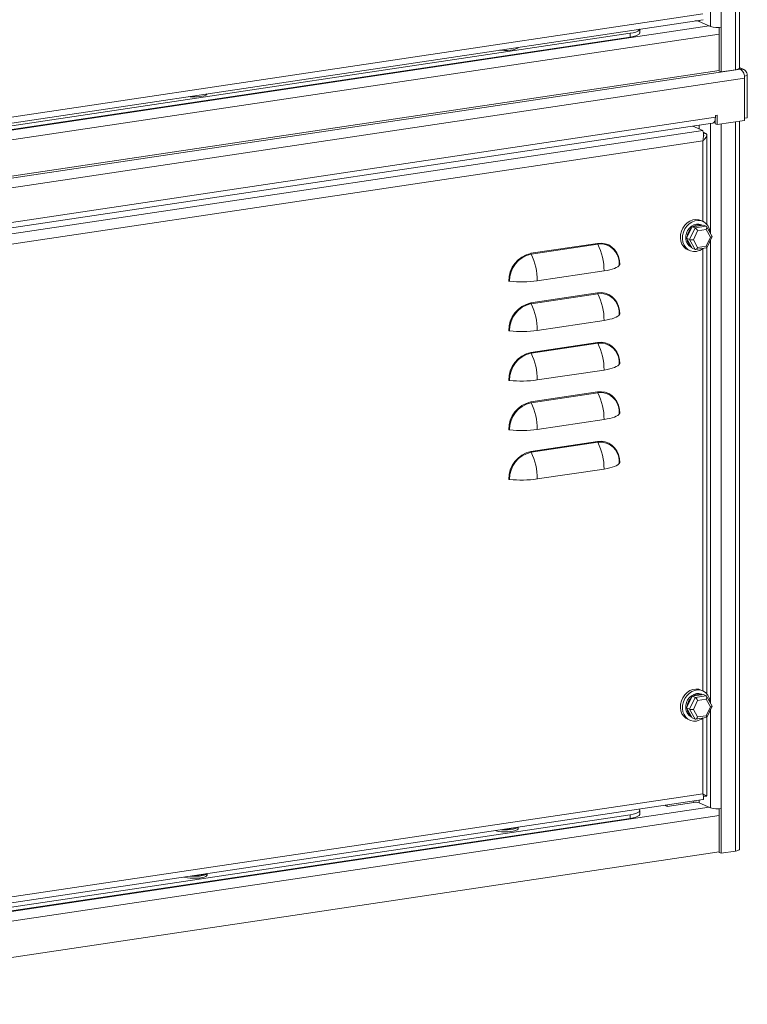
# Model space of a CAD drawing. Extents: x 0.2 to 10.8, y 0.2 to 8.3.
# Drawn here: x 2.7 to 3.9, y 1.1 to 2.7 of the extents above; entities that cross this region are included whole.
import ezdxf

# ---------------------------------------------------------------- set-up
doc = ezdxf.new("R2010")
doc.units = 0
doc.header["$LTSCALE"] = 0.5
doc.header["$MEASUREMENT"] = 0
doc.layers.get('0').update_dxf_attribs({"linetype": 'CONTINUOUS'})

# ---------------------------------------------------------------- blocks, each defined once
blk = doc.blocks.new('EM1')
at = {"color": 8, "linetype": 'Continuous', "lineweight": 15}
for p, q in [((0.8237, 1.4152), (0.8237, -0.5598)), ((0.8462, 1.4186), (0.8462, -0.626)), ((0.8073, -0.5587), (0.8073, -0.4072)), ((0.7893, -0.5506), (0.7893, -0.549)), ((-0.7638, -0.7921), (0.805, -0.5577)), ((0.8207, -0.5705), (-0.7698, -0.8082))]:
    blk.add_line(p, q, dxfattribs=at)
at = {"color": 7, "linetype": 'Continuous', "lineweight": 15}
for p, q in [((0.8522, -0.6233), (0.8522, 1.4195)), ((-0.7561, -0.7799), (0.7957, -0.548)), ((-0.7451, -0.7691), (0.795, -0.539)), ((0.8073, -0.5587), (0.7893, -0.5506)), ((0.6968, -0.5683), (0.6968, -0.5628)), ((0.8207, -0.5602), (0.8207, -0.6281)), ((0.8237, -0.6294), (0.8237, -0.5598)), ((-0.6519, -0.7685), (0.6818, -0.5692)), ((-0.6519, -0.7743), (0.6818, -0.575)), ((0.6818, -0.575), (0.6818, -0.5692)), ((0.8207, -0.6273), (-0.7698, -0.865)), ((0.8207, -0.6281), (0.8237, -0.6294)), ((0.8237, -0.6294), (0.8462, -0.626))]:
    blk.add_line(p, q, dxfattribs=at)
at = {"color": 7, "linetype": 'Continuous', "lineweight": 15, "flags": 128}
for points in [[(0.6818, -0.5692), (0.6866, -0.5684), (0.6906, -0.5672), (0.6937, -0.566), (0.6958, -0.5645), (0.6967, -0.563), (0.6968, -0.5628)], [(0.6968, -0.5683), (0.6967, -0.5688), (0.6958, -0.5703), (0.6937, -0.5718), (0.6906, -0.573), (0.6866, -0.5742), (0.6818, -0.575)], [(0.4783, -0.5954), (0.4811, -0.5957), (0.4858, -0.596), (0.4906, -0.5959), (0.4953, -0.5956), (0.4994, -0.595), (0.5029, -0.5941), (0.5055, -0.593), (0.507, -0.5919), (0.5074, -0.5911)], [(0.8522, -0.6233), (0.8522, -0.6235), (0.8518, -0.6241), (0.851, -0.6247), (0.8497, -0.6252), (0.8481, -0.6257), (0.8462, -0.626)], [(-0.0067, -0.6679), (-0.0039, -0.6682), (0.0008, -0.6684), (0.0057, -0.6684), (0.0103, -0.668), (0.0145, -0.6674), (0.0179, -0.6666), (0.0205, -0.6655), (0.022, -0.6643), (0.0224, -0.6635)]]:
    blk.add_lwpolyline(points, dxfattribs=at)
at = {"color": 7, "linetype": 'Continuous', "lineweight": 15}
for centre, radius, start, end in [((0.7844, -0.5653), 0.0155, 71.384, 94.9535), ((0.8179, -0.5252), 0.0351, 252.5058, 279.5599)]:
    blk.add_arc(centre, radius, start, end, dxfattribs=at)
blk = doc.blocks.new('EM2')
at = {"color": 7, "linetype": 'Continuous', "lineweight": 15}
for p, q in [((-0.5127, 0.5365), (1.1404, 0.7836)), ((1.1453, 0.7829), (1.1385, 0.786)), ((1.1464, 0.7693), (-0.5067, 0.5223)), ((1.11, 0.7794), (1.1325, 0.7827)), ((1.1464, 0.7693), (1.1464, 0.7036)), ((1.1508, 0.7078), (1.1508, 0.7735)), ((-0.4613, 0.475), (1.101, 0.7084)), ((1.101, 0.7113), (1.1036, 0.7117)), ((1.101, 0.7084), (1.101, 0.7113)), ((1.1036, 0.7117), (1.1036, 0.6972)), ((1.1508, 0.7078), (1.1464, 0.7072)), ((-0.4639, 0.466), (1.0968, 0.6992)), ((1.0814, 0.6878), (1.0661, 0.6946)), ((1.1006, 0.7044), (1.1006, 0.6985)), ((1.1006, 0.6985), (1.1036, 0.6972)), ((1.1464, 0.7036), (1.1036, 0.6972)), ((1.1385, -0.4336), (1.1385, 0.7024)), ((-0.4717, 0.4557), (1.0814, 0.6878)), ((1.086, 0.6833), (1.0819, 0.6827)), ((1.086, 0.6833), (1.0823, 0.685)), ((1.0877, 0.5415), (1.0877, 0.6807)), ((1.0813, 0.6716), (-0.4588, 0.4414)), ((1.0649, 0.5378), (1.0562, 0.5197)), ((1.0823, 0.5404), (1.0649, 0.5378)), ((1.0649, 0.5378), (1.0694, 0.5358)), ((1.0694, 0.5358), (1.0868, 0.5384)), ((1.0816, 0.5461), (1.0784, 0.5475)), ((1.0806, 0.5402), (1.0792, 0.5408)), ((1.0823, 0.5404), (1.0868, 0.5384)), ((1.0959, 0.5226), (1.0873, 0.5379)), ((1.0607, 0.5177), (1.0694, 0.5358)), ((1.0734, 0.5313), (1.0667, 0.5174)), ((1.0868, 0.5333), (1.0734, 0.5313)), ((1.0935, 0.5214), (1.0868, 0.5333)), ((1.0875, 0.5049), (1.0959, 0.5223)), ((0.8135, 0.4963), (0.9175, 0.5118)), ((0.9178, 0.5105), (0.8138, 0.495)), ((1.0562, 0.5197), (1.0649, 0.5042)), ((1.0562, 0.5197), (1.0607, 0.5177)), ((1.0694, 0.5022), (1.0607, 0.5177)), ((1.0667, 0.5174), (1.0734, 0.5054)), ((1.0734, 0.5054), (1.0868, 0.5074)), ((1.0868, 0.5074), (1.0935, 0.5214)), ((1.0579, 0.5019), (1.0611, 0.5005)), ((1.0635, 0.5058), (1.0641, 0.5055)), ((1.0649, 0.5042), (1.0694, 0.5022)), ((1.0701, 0.5021), (1.0873, 0.5047)), ((1.0877, -0.191), (1.0877, 0.5052)), ((0.8235, 0.4532), (0.9275, 0.4688)), ((0.8135, 0.419), (0.9175, 0.4346)), ((0.9178, 0.4333), (0.8138, 0.4177)), ((0.8235, 0.376), (0.9275, 0.3915)), ((0.8135, 0.3417), (0.9175, 0.3573)), ((0.9178, 0.356), (0.8138, 0.3404)), ((0.8235, 0.2987), (0.9275, 0.3142)), ((0.8135, 0.2645), (0.9175, 0.28)), ((0.9178, 0.2787), (0.8138, 0.2632)), ((0.8235, 0.2214), (0.9275, 0.237)), ((0.8135, 0.1872), (0.9175, 0.2027)), ((0.9178, 0.2015), (0.8138, 0.1859)), ((0.8235, 0.1442), (0.9275, 0.1597)), ((1.0649, -0.1947), (1.0562, -0.2129)), ((1.0607, -0.2149), (1.0694, -0.1968)), ((1.0823, -0.1921), (1.0649, -0.1947)), ((1.0649, -0.1947), (1.0694, -0.1968)), ((1.0694, -0.1968), (1.0868, -0.1942)), ((1.0868, -0.1992), (1.0734, -0.2012)), ((1.0816, -0.1865), (1.0784, -0.185)), ((1.0806, -0.1924), (1.0792, -0.1917)), ((1.0823, -0.1921), (1.0868, -0.1942)), ((1.0935, -0.2112), (1.0868, -0.1992)), ((1.0959, -0.21), (1.0873, -0.1947)), ((1.0562, -0.2129), (1.0649, -0.2284)), ((1.0562, -0.2129), (1.0607, -0.2149)), ((1.0694, -0.2304), (1.0607, -0.2149)), ((1.0734, -0.2012), (1.0667, -0.2152)), ((1.0868, -0.2251), (1.0935, -0.2112)), ((1.0875, -0.2277), (1.0959, -0.2103)), ((1.0635, -0.2268), (1.0641, -0.2271)), ((1.0649, -0.2284), (1.0694, -0.2304)), ((1.0667, -0.2152), (1.0734, -0.2271)), ((1.0701, -0.2305), (1.0873, -0.2279)), ((1.0734, -0.2271), (1.0868, -0.2251)), ((1.0877, -0.3503), (1.0877, -0.2273)), ((1.0579, -0.2306), (1.0611, -0.2321)), ((-0.4588, -0.577), (1.0813, -0.3469)), ((1.0828, -0.3504), (1.0829, -0.3503)), ((-0.4698, -0.5878), (1.082, -0.3559)), ((1.0228, -0.3652), (1.0228, -0.3647)), ((1.0228, -0.3652), (1.0258, -0.3665)), ((1.0258, -0.3665), (1.0674, -0.3603)), ((1.0258, -0.3665), (1.0258, -0.3643)), ((1.0756, -0.3609), (1.0936, -0.3689)), ((-0.3655, -0.5788), (0.9682, -0.3795)), ((0.9682, -0.3853), (0.9682, -0.3795)), ((0.9832, -0.3786), (0.9832, -0.3728)), ((1.107, -0.3704), (1.107, -0.4383)), ((1.11, -0.3701), (1.11, -0.4396)), ((-0.3655, -0.5846), (0.9682, -0.3853)), ((0.7938, -0.4011), (0.7938, -0.399)), ((0.7721, -0.4022), (0.7738, -0.4025)), ((0.7738, -0.4025), (0.7888, -0.4002)), ((0.7738, -0.402), (0.7738, -0.4025)), ((0.7888, -0.3997), (0.7888, -0.4002)), ((1.107, -0.4376), (-0.4835, -0.6753)), ((1.11, -0.4396), (1.107, -0.4383)), ((1.11, -0.4396), (1.1325, -0.4363)), ((0.2871, -0.4747), (0.2889, -0.475)), ((0.2889, -0.475), (0.3039, -0.4727)), ((0.2889, -0.4744), (0.2889, -0.475)), ((0.3039, -0.4722), (0.3039, -0.4727)), ((0.3089, -0.4736), (0.3089, -0.4714))]:
    blk.add_line(p, q, dxfattribs=at)
at = {"color": 8, "linetype": 'Continuous', "lineweight": 15}
for p, q in [((1.1381, 0.7846), (1.1404, 0.7836)), ((1.1461, 0.7728), (1.1508, 0.7735)), ((1.0674, 0.6948), (1.0674, 0.694)), ((1.0756, 0.6904), (1.0756, 0.6961)), ((1.0936, 0.5267), (1.0936, 0.6988)), ((1.11, 0.6982), (1.11, -0.3701)), ((1.1325, 0.7015), (1.1325, -0.4363)), ((1.0813, 0.5462), (1.0813, 0.6716)), ((1.0936, -0.2059), (1.0936, 0.5175)), ((1.0813, -0.1863), (1.0813, 0.5033)), ((1.0813, -0.3469), (1.0813, -0.2292)), ((1.0936, -0.3689), (1.0936, -0.2151)), ((1.0827, -0.35), (1.0819, -0.3502)), ((-0.4775, -0.6024), (1.0915, -0.368)), ((1.0674, -0.3581), (1.0674, -0.3603)), ((1.0756, -0.3609), (1.0756, -0.3569)), ((1.107, -0.3808), (-0.4835, -0.6185))]:
    blk.add_line(p, q, dxfattribs=at)
at = {"color": 7, "linetype": 'Continuous', "lineweight": 15, "flags": 128}
for points in [[(1.1385, 0.7854), (1.1385, 0.7852), (1.1381, 0.7846), (1.1373, 0.7841), (1.136, 0.7835), (1.1344, 0.7831), (1.1325, 0.7827)], [(1.101, 0.7084), (1.1009, 0.7062), (1.1006, 0.7042), (1.1, 0.7024), (1.0993, 0.701), (1.0983, 0.7), (1.0973, 0.6994), (1.0968, 0.6992)], [(1.0784, 0.5475), (1.0751, 0.5486), (1.0705, 0.5491), (1.0658, 0.5484), (1.0612, 0.5466), (1.057, 0.5438), (1.0533, 0.54), (1.0502, 0.5356), (1.048, 0.5307), (1.0468, 0.5254), (1.0465, 0.5202), (1.0473, 0.5151), (1.049, 0.5106), (1.0517, 0.5066), (1.0551, 0.5035), (1.0579, 0.5019)], [(1.093, 0.5278), (1.0927, 0.5304), (1.0915, 0.5352), (1.0893, 0.5395), (1.0862, 0.543), (1.0825, 0.5457), (1.0783, 0.5472), (1.0737, 0.5476), (1.069, 0.5469), (1.0644, 0.5451), (1.0602, 0.5423), (1.0565, 0.5386), (1.0534, 0.5342), (1.0512, 0.5292), (1.05, 0.524), (1.0497, 0.5188), (1.0505, 0.5137), (1.0522, 0.5091), (1.0549, 0.5052), (1.0583, 0.5021), (1.0623, 0.5), (1.0667, 0.499), (1.0714, 0.4991), (1.0714, 0.4991)], [(1.0792, 0.5408), (1.0755, 0.5419), (1.0716, 0.5419), (1.0676, 0.5408), (1.0638, 0.5387), (1.0605, 0.5357), (1.0578, 0.532), (1.0559, 0.5278), (1.0549, 0.5234), (1.0548, 0.5189), (1.0557, 0.5147), (1.0575, 0.511), (1.0601, 0.508), (1.0634, 0.5058), (1.0635, 0.5058)], [(0.9175, 0.5118), (0.9235, 0.5122), (0.9294, 0.5113), (0.9348, 0.5093), (0.9398, 0.5061), (0.944, 0.502), (0.9475, 0.497), (0.95, 0.4913), (0.9516, 0.4851), (0.9521, 0.4784)], [(0.9514, 0.4782), (0.9504, 0.4767), (0.9488, 0.4753), (0.9465, 0.474), (0.9437, 0.4727), (0.9404, 0.4716), (0.9365, 0.4705), (0.9322, 0.4696), (0.9275, 0.4688)], [(0.9175, 0.4346), (0.9235, 0.4349), (0.9294, 0.434), (0.9348, 0.432), (0.9398, 0.4289), (0.944, 0.4247), (0.9475, 0.4198), (0.95, 0.414), (0.9516, 0.4078), (0.9521, 0.4012)], [(0.9514, 0.4009), (0.9504, 0.3995), (0.9488, 0.3981), (0.9465, 0.3967), (0.9437, 0.3955), (0.9404, 0.3943), (0.9365, 0.3933), (0.9322, 0.3923), (0.9275, 0.3915)], [(0.9175, 0.3573), (0.9235, 0.3576), (0.9294, 0.3567), (0.9348, 0.3547), (0.9398, 0.3516), (0.944, 0.3475), (0.9475, 0.3425), (0.95, 0.3368), (0.9516, 0.3305), (0.9521, 0.3239)], [(0.9514, 0.3236), (0.9504, 0.3222), (0.9488, 0.3208), (0.9465, 0.3195), (0.9437, 0.3182), (0.9404, 0.317), (0.9365, 0.316), (0.9322, 0.315), (0.9275, 0.3142)], [(0.9175, 0.28), (0.9235, 0.2803), (0.9294, 0.2795), (0.9348, 0.2774), (0.9398, 0.2743), (0.944, 0.2702), (0.9475, 0.2652), (0.95, 0.2595), (0.9516, 0.2532), (0.9521, 0.2466)], [(0.9514, 0.2463), (0.9504, 0.2449), (0.9488, 0.2435), (0.9465, 0.2422), (0.9437, 0.2409), (0.9404, 0.2398), (0.9365, 0.2387), (0.9322, 0.2378), (0.9275, 0.237)], [(0.9175, 0.2027), (0.9235, 0.2031), (0.9294, 0.2022), (0.9348, 0.2002), (0.9398, 0.197), (0.944, 0.1929), (0.9475, 0.1879), (0.95, 0.1822), (0.9516, 0.176), (0.9521, 0.1693)], [(0.9514, 0.1691), (0.9504, 0.1676), (0.9488, 0.1662), (0.9465, 0.1649), (0.9437, 0.1636), (0.9404, 0.1625), (0.9365, 0.1614), (0.9322, 0.1605), (0.9275, 0.1597)], [(1.0784, -0.185), (1.0751, -0.1839), (1.0705, -0.1835), (1.0658, -0.1842), (1.0612, -0.186), (1.057, -0.1888), (1.0533, -0.1925), (1.0502, -0.197), (1.048, -0.2019), (1.0468, -0.2071), (1.0465, -0.2124), (1.0473, -0.2174), (1.049, -0.222), (1.0517, -0.2259), (1.0551, -0.229), (1.0579, -0.2306)], [(1.093, -0.2048), (1.0927, -0.2022), (1.0915, -0.1973), (1.0893, -0.193), (1.0862, -0.1895), (1.0825, -0.1869), (1.0783, -0.1853), (1.0737, -0.1849), (1.069, -0.1856), (1.0644, -0.1874), (1.0602, -0.1902), (1.0565, -0.194), (1.0534, -0.1984), (1.0512, -0.2033), (1.05, -0.2086), (1.0497, -0.2138), (1.0505, -0.2188), (1.0522, -0.2234), (1.0549, -0.2274), (1.0583, -0.2304), (1.0623, -0.2325), (1.0667, -0.2335), (1.0714, -0.2334), (1.0714, -0.2334)], [(1.0792, -0.1917), (1.0755, -0.1907), (1.0716, -0.1907), (1.0676, -0.1918), (1.0638, -0.1939), (1.0605, -0.1968), (1.0578, -0.2005), (1.0559, -0.2047), (1.0549, -0.2092), (1.0548, -0.2137), (1.0557, -0.2179), (1.0575, -0.2216), (1.0601, -0.2246), (1.0634, -0.2267), (1.0635, -0.2268)], [(0.9682, -0.3795), (0.973, -0.3786), (0.977, -0.3775), (0.9801, -0.3762), (0.9822, -0.3748), (0.9831, -0.3733), (0.983, -0.3718), (0.9822, -0.3708)], [(0.9832, -0.3786), (0.9831, -0.3791), (0.9822, -0.3806), (0.9801, -0.382), (0.977, -0.3833), (0.973, -0.3844), (0.9682, -0.3853)], [(0.7674, -0.4029), (0.7675, -0.4029), (0.7722, -0.4032), (0.7771, -0.4031), (0.7817, -0.4028), (0.7859, -0.4021), (0.7893, -0.4013), (0.7919, -0.4002), (0.7934, -0.399), (0.7935, -0.399)], [(0.7581, -0.4043), (0.7594, -0.4047), (0.7632, -0.4055), (0.7675, -0.406), (0.7722, -0.4063), (0.7771, -0.4062), (0.7817, -0.4059), (0.7859, -0.4052), (0.7893, -0.4044), (0.7919, -0.4033), (0.7934, -0.4021), (0.7938, -0.4011)], [(1.1385, -0.4336), (1.1385, -0.4338), (1.1381, -0.4344), (1.1373, -0.4349), (1.136, -0.4355), (1.1344, -0.4359), (1.1325, -0.4363)], [(0.2732, -0.4768), (0.2745, -0.4772), (0.2782, -0.4779), (0.2825, -0.4785), (0.2873, -0.4787), (0.2921, -0.4787), (0.2967, -0.4783), (0.3009, -0.4777), (0.3044, -0.4768), (0.3069, -0.4758), (0.3085, -0.4746), (0.3089, -0.4736)], [(0.2825, -0.4754), (0.2825, -0.4754), (0.2873, -0.4756), (0.2921, -0.4756), (0.2967, -0.4752), (0.3009, -0.4746), (0.3044, -0.4737), (0.3069, -0.4727), (0.3085, -0.4715), (0.3085, -0.4715)]]:
    blk.add_lwpolyline(points, dxfattribs=at)
at = {"color": 8, "linetype": 'Continuous', "lineweight": 15, "flags": 128}
for points in [[(0.9271, 0.5105), (0.9237, 0.5108), (0.9178, 0.5105)], [(0.9271, 0.4332), (0.9237, 0.4336), (0.9178, 0.4333)], [(0.9271, 0.3559), (0.9237, 0.3563), (0.9178, 0.356)], [(0.9271, 0.2786), (0.9237, 0.279), (0.9178, 0.2787)], [(0.9271, 0.2014), (0.9237, 0.2018), (0.9178, 0.2015)]]:
    blk.add_lwpolyline(points, dxfattribs=at)
at = {"color": 7, "linetype": 'Continuous', "lineweight": 15}
for centre, radius, start, end in [((1.1415, 0.7743), 0.00932, 355.1859, 96.8001), ((1.13, 0.7708), 0.0165, 354.762, 50.8165), ((1.0756, 0.5255), 0.0155, 71.2692, 125.7284), ((1.0794, 0.5197), 0.0225, 133.1766, 175.4978), ((0.9204, 0.5118), 0.00287, 179.6746, 206.4813), ((0.8351, 0.4693), 0.0924, 359.6736, 26.4832), ((0.9206, 0.4803), 0.0308, 355.9592, 77.8035), ((1.0731, 0.519), 0.0161, 182.7641, 235.8231), ((0.8226, 0.4535), 0.0437, 102.0909, 181.246), ((0.8228, 0.4534), 0.0426, 102.2799, 181.0571), ((0.8163, 0.4963), 0.00287, 179.6746, 206.4813), ((0.731, 0.4538), 0.0924, 359.6736, 26.4832), ((1.0676, 0.5221), 0.0232, 279.3607, 308.495), ((0.9521, 0.4774), 0.00109, 90.0766, 132.7972), ((0.7797, 0.4472), 0.00543, 83.7912, 97.9674), ((0.7992, 0.6267), 0.1751, 263.7879, 277.9692), ((0.9204, 0.4346), 0.00287, 179.6762, 206.4796), ((0.8351, 0.392), 0.0924, 359.6735, 26.4835), ((0.9206, 0.4031), 0.0308, 355.9595, 77.8032), ((0.8226, 0.3762), 0.0437, 102.0906, 181.2461), ((0.8228, 0.3761), 0.0426, 102.2796, 181.0572), ((0.8163, 0.419), 0.00287, 179.6762, 206.4796), ((0.731, 0.3765), 0.0924, 359.6735, 26.4835), ((0.9521, 0.4001), 0.00109, 90.0766, 132.7972), ((0.7797, 0.3699), 0.00543, 83.7912, 97.9674), ((0.7992, 0.5494), 0.1751, 263.7879, 277.9692), ((0.9204, 0.3573), 0.00287, 179.6754, 206.4804), ((0.8351, 0.3148), 0.0924, 359.6736, 26.4833), ((0.9206, 0.3258), 0.0308, 355.9598, 77.8029), ((0.8226, 0.299), 0.0437, 102.0907, 181.2459), ((0.8228, 0.2988), 0.0426, 102.2798, 181.057), ((0.8163, 0.3417), 0.00287, 179.6754, 206.4804), ((0.731, 0.2992), 0.0924, 359.6736, 26.4833), ((0.9521, 0.3228), 0.00109, 90.0766, 132.7972), ((0.7797, 0.2926), 0.00543, 83.7912, 97.9674), ((0.7992, 0.4721), 0.1751, 263.7879, 277.9692), ((0.9204, 0.28), 0.00287, 179.6772, 206.4769), ((0.8351, 0.2375), 0.0924, 359.6736, 26.4834), ((0.9206, 0.2485), 0.0308, 355.9594, 77.8033), ((0.8226, 0.2217), 0.0437, 102.0909, 181.2459), ((0.8228, 0.2215), 0.0426, 102.2795, 181.0573), ((0.8163, 0.2645), 0.00287, 179.6772, 206.4769), ((0.731, 0.222), 0.0924, 359.6736, 26.4834), ((0.9521, 0.2455), 0.00109, 90.0766, 132.7972), ((0.7797, 0.2154), 0.00543, 83.7912, 97.9674), ((0.7992, 0.3949), 0.1751, 263.7879, 277.9692), ((0.9204, 0.2027), 0.00287, 179.6754, 206.4804), ((0.8351, 0.1602), 0.0924, 359.6736, 26.4833), ((0.9206, 0.1712), 0.0308, 355.9596, 77.8033), ((0.8226, 0.1444), 0.0437, 102.0907, 181.2459), ((0.8228, 0.1443), 0.0426, 102.2798, 181.057), ((0.8163, 0.1872), 0.00287, 179.6754, 206.4804), ((0.731, 0.1447), 0.0924, 359.6736, 26.4833), ((0.9521, 0.1683), 0.00109, 90.0766, 132.7972), ((0.7797, 0.1381), 0.00543, 83.7912, 97.9674), ((0.7992, 0.3176), 0.1751, 263.7879, 277.9692), ((1.0794, -0.2129), 0.0225, 133.1764, 175.4979), ((1.0756, -0.2071), 0.0155, 71.2686, 125.729), ((1.0731, -0.2136), 0.0161, 182.7629, 235.8244), ((1.0676, -0.2105), 0.0232, 279.3602, 308.4963), ((1.0703, -0.3776), 0.0176, 72.5067, 99.5593), ((1.1042, -0.3354), 0.0351, 252.5058, 279.5599)]:
    blk.add_arc(centre, radius, start, end, dxfattribs=at)
for centre, major_axis, ratio, start_param, end_param in [((1.0848, 0.5342), (0.00203, 0.00415), 0.47434, 4.7286, 6.299396), ((1.0714, 0.5322), (-0.00266, 0.00361), 0.265569, 4.272523, 5.843319), ((1.0915, 0.5223), (0.00447, 0.00014), 0.238861, 5.168466, 6.406781), ((1.0647, 0.5183), (0.00447, 0.00014), 0.238861, 3.597669, 5.168466), ((1.0848, 0.5083), (-0.00266, 0.00361), 0.265569, 3.001786, 4.272523), ((1.0714, 0.5063), (0.00203, 0.00415), 0.47434, 3.157804, 4.7286), ((1.0714, -0.2003), (-0.00266, 0.00361), 0.265569, 4.272523, 5.843319), ((1.0848, -0.1983), (0.00203, 0.00415), 0.47434, 4.7286, 6.299396), ((1.0647, -0.2143), (0.00447, 0.00014), 0.238861, 3.597669, 5.168466), ((1.0915, -0.2103), (0.00447, 0.00014), 0.238861, 5.168466, 6.406781), ((1.0714, -0.2262), (0.00203, 0.00415), 0.47434, 3.157804, 4.7286), ((1.0848, -0.2242), (-0.00266, 0.00361), 0.265569, 3.001786, 4.272523)]:
    blk.add_ellipse(centre, major_axis=major_axis, ratio=ratio, start_param=start_param, end_param=end_param, dxfattribs=at)
for points, knots in [([(1.0814, 0.6878), (1.0816, 0.6872), (1.0822, 0.6861), (1.0827, 0.6825), (1.0827, 0.6781), (1.0821, 0.6743), (1.0815, 0.6722), (1.0813, 0.6716)], [0, 0, 0, 0, 0.22893, 0.457942, 0.686946, 0.915951, 1, 1, 1, 1]), ([(1.0813, 0.6716), (1.0827, 0.6729), (1.0851, 0.675), (1.0868, 0.6778), (1.0876, 0.6796), (1.0878, 0.681), (1.0874, 0.6823), (1.0865, 0.6829), (1.086, 0.6833)], [0, 0, 0, 0, 0.278742, 0.468484, 0.581465, 0.707009, 0.846249, 1, 1, 1, 1]), ([(1.0826, 0.6791), (1.0827, 0.6793), (1.0829, 0.6799), (1.0829, 0.6804), (1.0829, 0.6807)], [0, 0, 0, 0, 0.384418, 1, 1, 1, 1]), ([(1.0876, -0.3503), (1.0876, -0.3503), (1.0878, -0.3504), (1.0869, -0.35), (1.0849, -0.3488), (1.0826, -0.3476), (1.0813, -0.3469)], [0, 0, 0, 0, 0.07169, 0.342357, 0.634168, 1, 1, 1, 1]), ([(1.0813, -0.3469), (1.0818, -0.3484), (1.0826, -0.3514), (1.0828, -0.3545), (1.0824, -0.356), (1.0821, -0.3558), (1.082, -0.3557)], [0, 0, 0, 0, 0.309151, 0.618301, 0.927449, 1, 1, 1, 1]), ([(1.0828, -0.3505), (1.0837, -0.3504), (1.0853, -0.3504), (1.0869, -0.3504), (1.0878, -0.3504)], [0, 0, 0, 0, 0.494677, 1, 1, 1, 1])]:
    blk.add_open_spline(points, degree=3, knots=knots, dxfattribs=at)

msp = doc.modelspace()

# ---------------------------------------------------------------- block references
for name, p in [('EM1', (3.0062, 3.2147)), ('EM2', (2.7199, 1.806))]:
    msp.add_blockref(name, p)

doc.saveas('drawing.dxf')
